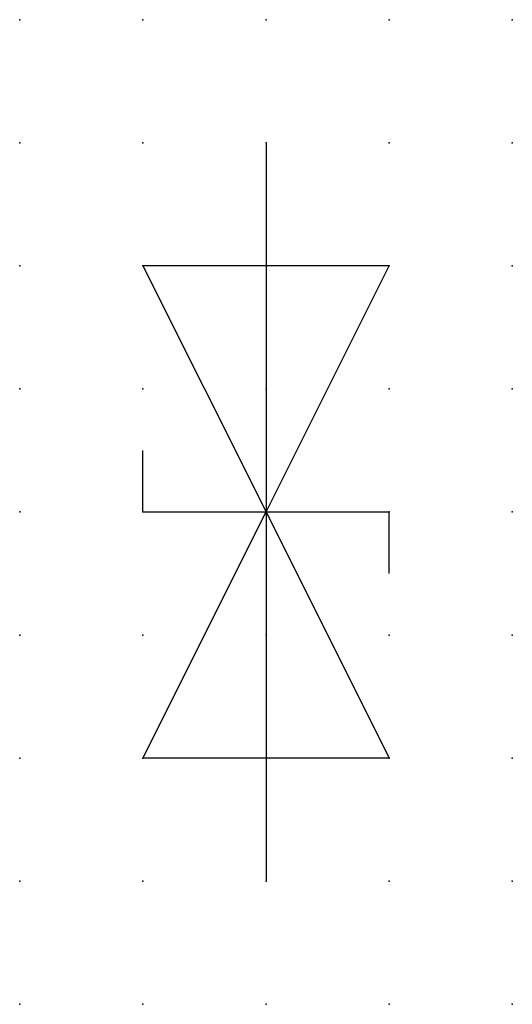
# Model space of a CAD drawing. Extents: x -51.6 to 0.8, y -38.5 to 1.9.
import ezdxf

# ---------------------------------------------------------------- set-up
doc = ezdxf.new("R2010")
doc.units = 0
doc.header["$PDSIZE"] = -2
doc.layers.get('0').update_dxf_attribs({"color": 9, "linetype": 'CONTINUOUS', "plot": 0})
doc.layers.add('00.9 GRID -025', color=1, linetype='CONTINUOUS', plot=False)
doc.layers.add('01.2-CONTINUOUS-025', color=2, linetype='CONTINUOUS')

# ---------------------------------------------------------------- blocks, each defined once
blk = doc.blocks.new('*U5')
blk.add_point((0, 0))
blk = doc.blocks.new('*U7')
at = {"layer": '00.9 GRID -025', "color": 0, "linetype": 'ByBlock', "lineweight": -2, "transparency": 16777216}
for p in [(0, 20), (2.5, 20), (5, 20), (7.5, 20), (10, 20), (0, 17.5), (2.5, 17.5), (5, 17.5), (7.5, 17.5), (10, 17.5), (0, 15), (2.5, 15), (5, 15), (7.5, 15), (10, 15), (0, 12.5), (2.5, 12.5), (5, 12.5), (7.5, 12.5), (10, 12.5), (0, 10), (2.5, 10), (5, 10), (7.5, 10), (10, 10), (0, 7.5), (2.5, 7.5), (5, 7.5), (7.5, 7.5), (10, 7.5), (0, 5), (2.5, 5), (5, 5), (7.5, 5), (10, 5), (0, 2.5), (2.5, 2.5), (5, 2.5), (7.5, 2.5), (10, 2.5), (0, 0), (2.5, 0), (5, 0), (7.5, 0), (10, 0)]:
    blk.add_blockref('*U5', p, dxfattribs=at)

msp = doc.modelspace()

# ---------------------------------------------------------------- linework, layer by layer
at = {"layer": '01.2-CONTINUOUS-025'}
for p, q in [((-46.564, -20.997), (-46.564, -35.997)), ((-44.064, -23.497), (-49.064, -23.497)), ((-49.064, -23.497), (-46.564, -28.497)), ((-46.564, -28.497), (-44.064, -23.497)), ((-49.064, -28.497), (-49.064, -27.247)), ((-49.064, -28.497), (-44.064, -28.497)), ((-49.064, -33.497), (-46.564, -28.497)), ((-46.564, -28.497), (-44.064, -33.497)), ((-44.064, -29.747), (-44.064, -28.497)), ((-44.064, -33.497), (-49.064, -33.497))]:
    msp.add_line(p, q, dxfattribs=at)

# ---------------------------------------------------------------- block references
at = {"layer": '00.9 GRID -025'}
msp.add_blockref('*U7', (-51.564, -38.497), dxfattribs=at)

doc.saveas('drawing.dxf')
